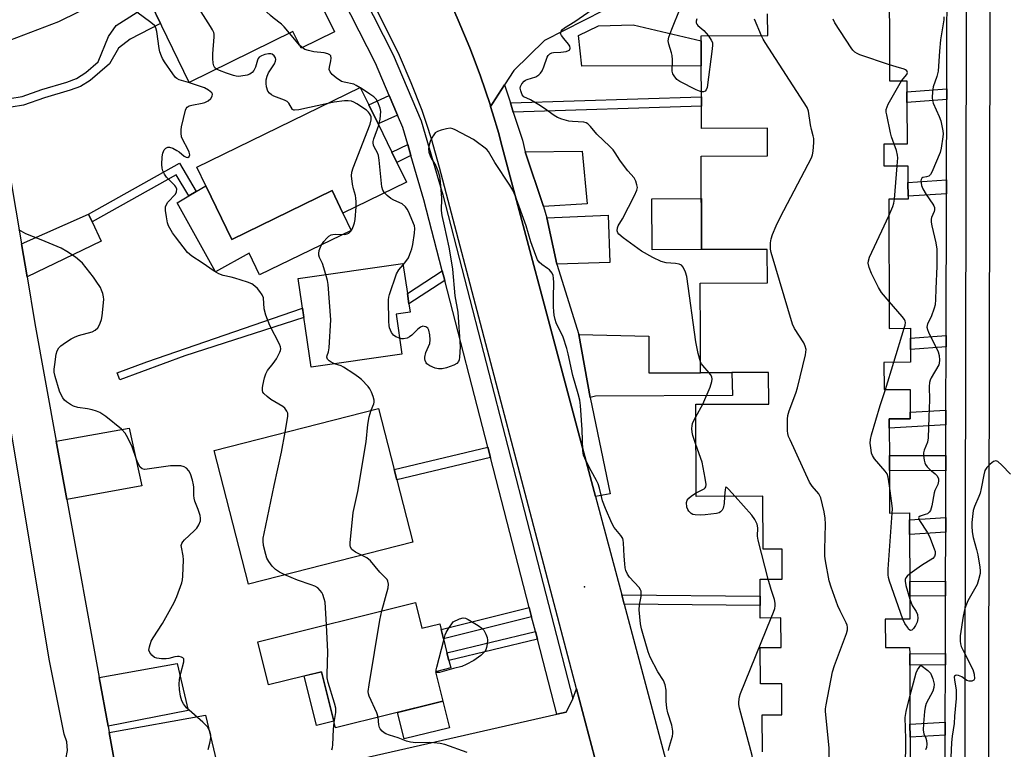
# Model space of a CAD drawing. Units: inches. Extents: x 1285759 to 1291759, y 469453 to 473453.
# Drawn here: x 1289186 to 1289490, y 470838 to 471064 of the extents above; entities that cross this region are included whole.
import ezdxf

# ---------------------------------------------------------------- set-up
doc = ezdxf.new("R2010")
doc.units = ezdxf.units.IN
doc.header["$MEASUREMENT"] = 0
for name, color, linetype in [('BLDG-Footprint', 5, 'Continuous'), ('CULTRL-Pad', 6, 'Continuous'), ('ELEV-Spot Elevation', 7, 'Continuous'), ('TRANS-Driveway', 251, 'Continuous'), ('TRANS-Non Street Sidewalk', 7, 'Continuous'), ('TRANS-Road', 130, 'Continuous'), ('TRANS-Street Sidewalk', 7, 'Continuous'), ('Undefined', 1, 'Continuous')]:
    doc.layers.add(name, color=color, linetype=linetype)

msp = doc.modelspace()

# ---------------------------------------------------------------- linework, layer by layer
at = {"layer": 'BLDG-Footprint'}
for points, elevation in [([(1289272.15, 471082.51), (1289283.22, 471059.93), (1289272.94, 471054.89), (1289270.43, 471060.02), (1289238.42, 471044.33), (1289226.49, 471068.69), (1289268.77, 471089.41), (1289270.25, 471086.39)], 343.16), ([(1289305.48, 471013.44), (1289285.86, 471003.88), (1289282.5, 471010.89), (1289251.56, 470995.8), (1289243.47, 471012.4), (1289240.7, 471018.08), (1289291.22, 471042.7), (1289293.81, 471037.38), (1289296.69, 471031.47), (1289300.94, 471022.75), (1289302.47, 471019.61)], 341.54), ([(1289304.04, 470960.38), (1289276.02, 470956.3), (1289272.03, 470983.69), (1289304.38, 470988.4), (1289305.74, 470979.07), (1289306.21, 470975.84), (1289306.58, 470973.29), (1289302.25, 470972.66)], 342.71), ([(1289307.4, 470902.25), (1289256.72, 470889.28), (1289246.14, 470930.6), (1289296.82, 470943.57), (1289301.67, 470924.66), (1289302.48, 470921.5)], 340.66), ([(1289308.27, 470883.53), (1289310.22, 470875.67), (1289315.74, 470877.03), (1289316.19, 470875.2), (1289316.9, 470872.35), (1289317.97, 470868), (1289318.56, 470865.62), (1289319.13, 470863.34), (1289314.44, 470862.17), (1289316.69, 470853.08), (1289283.51, 470844.85), (1289279.21, 470862.19), (1289262.83, 470858.12), (1289259.53, 470871.44)], 340.62)]:
    msp.add_lwpolyline(points, close=True, dxfattribs=dict(at, elevation=elevation))
at = {"layer": 'BLDG-Footprint', "elevation": 348.25}
for points in [[(1289454.53, 471083.59), (1289454.68, 471044.82), (1289459.97, 471044.84), (1289459.98, 471041.38), (1289460, 471038.16), (1289460.05, 471025.28), (1289452.85, 471025.25), (1289452.88, 471018.49), (1289460.32, 471018.51), (1289460.34, 471013.39), (1289460.36, 471009.16), (1289460.36, 471008.23), (1289454.42, 471008.21), (1289454.58, 470968.31), (1289461.08, 470968.34), (1289461.09, 470965.32), (1289461.11, 470961.78), (1289461.12, 470957.83), (1289452.92, 470957.79), (1289452.96, 470949.39), (1289460.98, 470949.42), (1289461.01, 470942.42), (1289461.02, 470940.36), (1289454.57, 470940.34), (1289454.58, 470937.49), (1289454.61, 470929.03), (1289454.63, 470924.36), (1289454.68, 470911.23), (1289460.81, 470911.26), (1289460.82, 470909.08), (1289460.84, 470904.58), (1289460.89, 470890.06), (1289460.91, 470885.57), (1289460.94, 470878.42), (1289453.33, 470878.39), (1289453.36, 470869.68), (1289460.86, 470869.7), (1289460.87, 470867.75), (1289460.88, 470864.24), (1289460.95, 470845.99), (1289460.97, 470841.94), (1289461.03, 470825.08)], [(1289415.38, 470837.45), (1289415.34, 470848.84), (1289421.37, 470848.86), (1289421.34, 470858.45), (1289414.78, 470858.42), (1289414.74, 470869.65), (1289421.15, 470869.67), (1289421.11, 470878.8), (1289414.74, 470878.78), (1289414.72, 470882.7), (1289414.71, 470885.53), (1289414.69, 470890.78), (1289421.48, 470890.8), (1289421.45, 470900.03), (1289415.62, 470900.01), (1289415.55, 470916.41), (1289394.92, 470916.33), (1289394.81, 470944.83), (1289417.34, 470944.92), (1289417.31, 470954.66), (1289405.99, 470954.62), (1289396.3, 470954.58), (1289396.26, 470965.54), (1289396.2, 470982.3), (1289416.94, 470982.38), (1289416.9, 470992.71), (1289396.62, 470992.63), (1289396.51, 471021.56), (1289416.98, 471021.63), (1289416.95, 471030.15), (1289396.58, 471030.08), (1289396.56, 471037.03), (1289396.55, 471039.89), (1289396.51, 471049.47), (1289396.48, 471057.17), (1289396.48, 471058.69), (1289417.04, 471058.77), (1289417.01, 471065.5)]]:
    msp.add_lwpolyline(points, dxfattribs=at)
at = {"layer": 'CULTRL-Pad'}
for points in [[(1289396.51, 471049.47), (1289359.65, 471049.35), (1289358.59, 471058.8), (1289364.73, 471061.79), (1289375.43, 471062.07), (1289396.48, 471057.17)], [(1289243.47, 471012.4), (1289251.56, 470995.8), (1289282.5, 471010.89), (1289285.87, 471003.88), (1289288.39, 470998.51), (1289260.11, 470984.83), (1289256.88, 470991.51), (1289246.55, 470985.76), (1289234.65, 471007.14), (1289238.22, 471009.27), (1289240.51, 471010.63)], [(1289396.62, 470992.63), (1289381.3, 470992.57), (1289381.24, 471008.36), (1289396.56, 471008.43)], [(1289283.01, 470846.85), (1289277.69, 470845.53), (1289273.89, 470860.86), (1289279.21, 470862.18)], [(1289318.73, 470844.85), (1289304.73, 470841.39), (1289302.7, 470849.61), (1289316.69, 470853.08)]]:
    msp.add_lwpolyline(points, close=True, dxfattribs=at)
at = {"layer": 'ELEV-Spot Elevation'}
msp.add_point((1289360.4, 470888.37, 342.7), dxfattribs=at)
at = {"layer": 'TRANS-Driveway'}
for points in [[(1289176.31, 471054.83), (1289172.75, 471075.82), (1289190.17, 471083.45), (1289212.21, 471096.57), (1289220.54, 471078.95), (1289221.88, 471074.88), (1289197.98, 471063.01)], [(1289347.81, 471005.98), (1289342.12, 471022.86), (1289359.71, 471023.09), (1289361.29, 471006.76)], [(1289208.41, 471001.23), (1289211.19, 470995.28), (1289188.31, 470984.18), (1289186.58, 470994.39), (1289207.27, 471003.65)], [(1289351.91, 470988.16), (1289348.83, 471002.45), (1289367.71, 471003.27), (1289368.23, 470988.62)], [(1289362.16, 470946.92), (1289358.72, 470966.37), (1289380.28, 470965.89), (1289380.32, 470954.52), (1289396.3, 470954.58), (1289405.99, 470954.62), (1289406.19, 470947.58), (1289363.8, 470947.36)], [(1289200.62, 470915.46), (1289197.35, 470933.45), (1289219.81, 470937.46), (1289223.74, 470919.66)], [(1289213.35, 470845.37), (1289210.62, 470860.4), (1289234.65, 470864.76), (1289238.08, 470850.24)], [(1289216.29, 470829.18), (1289213.71, 470843.42), (1289243.37, 470848.8), (1289246.8, 470834.43)]]:
    msp.add_lwpolyline(points, close=True, dxfattribs=at)
at = {"layer": 'TRANS-Non Street Sidewalk'}
for points in [[(1289179.51, 471036.02), (1289179.05, 471038.69), (1289186.79, 471039.99), (1289192.87, 471042.13), (1289200.6, 471044.41), (1289203.57, 471045.5), (1289206.45, 471047.4), (1289210.28, 471050.65), (1289213.48, 471058.49), (1289215.87, 471061.91), (1289226.49, 471068.69), (1289229.52, 471062.51), (1289220.19, 471057.66), (1289216.58, 471054.89), (1289213.8, 471050.09), (1289207.76, 471044.96), (1289204.86, 471043.07), (1289201.64, 471041.89), (1289193.72, 471039.56), (1289187.24, 471037.32)], [(1289472.29, 471039.09), (1289460, 471038.16), (1289459.98, 471041.38), (1289472.3, 471042.32)], [(1289302.7, 471034.24), (1289296.69, 471031.47), (1289293.81, 471037.38), (1289300.13, 471040.3)], [(1289338.47, 471035.14), (1289337.55, 471037.97), (1289396.55, 471039.89), (1289396.56, 471037.03)], [(1289306.86, 471021.76), (1289302.47, 471019.61), (1289300.94, 471022.75), (1289305.87, 471025.16)], [(1289208.41, 471001.23), (1289207.27, 471003.65), (1289235.36, 471019.36), (1289240.51, 471010.63), (1289238.22, 471009.27), (1289234.38, 471015.75)], [(1289472.23, 471009.93), (1289460.36, 471009.16), (1289460.34, 471013.39), (1289472.24, 471014.16)], [(1289317.32, 470983.05), (1289306.21, 470975.84), (1289305.74, 470979.07), (1289316.53, 470986.09)], [(1289237.01, 470959.86), (1289216.94, 470952.41), (1289216.13, 470954.58), (1289225.28, 470957.98), (1289273.36, 470974.55), (1289273.79, 470971.62)], [(1289472.12, 470962.6), (1289461.11, 470961.78), (1289461.09, 470965.32), (1289472.13, 470966.14)], [(1289472.07, 470938.44), (1289454.58, 470937.49), (1289454.57, 470940.34), (1289461.02, 470940.36), (1289461.01, 470942.42), (1289472.08, 470943.03)], [(1289331.4, 470928.43), (1289302.48, 470921.5), (1289301.67, 470924.66), (1289330.59, 470931.59)], [(1289472.05, 470928.98), (1289472.04, 470924.31), (1289454.63, 470924.36), (1289454.61, 470929.03)], [(1289472, 470905.3), (1289460.84, 470904.57), (1289460.82, 470909.08), (1289472.01, 470909.81)], [(1289471.96, 470885.63), (1289460.91, 470885.57), (1289460.89, 470890.06), (1289471.97, 470890.12)], [(1289372.72, 470883.09), (1289371.97, 470885.91), (1289414.71, 470885.53), (1289414.72, 470882.7)], [(1289344.11, 470879.16), (1289316.9, 470872.35), (1289316.19, 470875.2), (1289343.38, 470882)], [(1289345.89, 470872.24), (1289318.56, 470865.62), (1289317.97, 470868), (1289345.28, 470874.61)], [(1289471.91, 470864.29), (1289460.88, 470864.24), (1289460.87, 470867.75), (1289471.92, 470867.81)], [(1289471.86, 470842.53), (1289460.97, 470841.94), (1289460.95, 470845.99), (1289471.87, 470846.58)]]:
    msp.add_lwpolyline(points, close=True, dxfattribs=at)
at = {"layer": 'TRANS-Road'}
msp.add_lwpolyline([(1289515.88, 471351.98), (1289515.84, 471328.05), (1289515.41, 471095.6), (1289515.38, 471082.04), (1289515.26, 471013.85), (1289515.23, 471001.01), (1289515.15, 470957.79), (1289515.13, 470944.33), (1289514.98, 470862.06), (1289514.94, 470845.03), (1289514.67, 470696.34), (1289484.98, 470696.09), (1289485.19, 470801.28), (1289485.2, 470805.08), (1289485.82, 471114.81), (1289485.83, 471118.22), (1289485.92, 471161.59), (1289485.93, 471166.79), (1289486.02, 471213.8), (1289486.07, 471237.49), (1289486.17, 471286.11), (1289486.2, 471299.46), (1289486.33, 471365.18), (1289515.91, 471368.49)], close=True, dxfattribs=at)
for points in [[(1289364.42, 470832.33), (1289357.96, 470856.94), (1289315.68, 471018.06), (1289313.19, 471026.92), (1289311.78, 471031.3), (1289310.28, 471035.65), (1289306.97, 471044.24), (1289303.27, 471052.67), (1289301.27, 471056.82), (1289257.21, 471144.68)], [(1289319.38, 471068.34), (1289321.48, 471063.61), (1289325.03, 471055), (1289326.72, 471050.66), (1289328.29, 471046.28), (1289331.28, 471037.46), (1289331.47, 471036.87), (1289332.05, 471034.93), (1289333.95, 471028.53), (1289334.64, 471025.94), (1289363.85, 470916.35), (1289371.97, 470885.91), (1289372.72, 470883.09), (1289392.91, 470807.33)], [(1289366.3, 471066.5), (1289348.13, 471057.27), (1289338.62, 471048.05), (1289335.74, 471043.54), (1289332.07, 471037.8), (1289331.47, 471036.87), (1289331.28, 471037.46), (1289328.29, 471046.28), (1289326.72, 471050.66), (1289325.03, 471055), (1289321.48, 471063.61), (1289319.38, 471068.34)], [(1289179.51, 471036.02), (1289186.58, 470994.39), (1289188.31, 470984.18), (1289190.76, 470969.77), (1289197.35, 470933.45), (1289200.62, 470915.46), (1289210.62, 470860.4), (1289213.35, 470845.37), (1289213.71, 470843.42), (1289216.29, 470829.18)], [(1289122.81, 470811.23), (1289194.19, 470828.83), (1289195.83, 470829.62), (1289197.95, 470831.32), (1289199.56, 470833.51), (1289200.28, 470835.18), (1289200.8, 470837.84), (1289200.61, 470840.55), (1289199.82, 470842.89), (1289195.13, 470866.02), (1289183.31, 470937.25)], [(1289238.26, 470823.21), (1289351.88, 470849.03), (1289354.81, 470849.69), (1289356.86, 470853.85), (1289357.96, 470856.94), (1289364.42, 470832.33)]]:
    msp.add_lwpolyline(points, dxfattribs=at)
at = {"layer": 'TRANS-Street Sidewalk'}
for points in [[(1289255.29, 471143.76), (1289301.32, 471052.84), (1289309.99, 471032.41), (1289316.68, 471009.57), (1289356.86, 470853.85), (1289354.81, 470849.69), (1289351.88, 470849.03), (1289345.89, 470872.24), (1289345.28, 470874.61), (1289344.11, 470879.16), (1289343.38, 470882), (1289331.4, 470928.43), (1289330.59, 470931.59), (1289317.32, 470983.05), (1289316.53, 470986.09), (1289310.88, 471008.03), (1289306.86, 471021.76), (1289305.87, 471025.16), (1289304.34, 471030.37), (1289302.7, 471034.24), (1289300.13, 471040.3), (1289295.92, 471050.22), (1289278.14, 471085.34)], [(1289478.46, 471114.88), (1289477.78, 470805)], [(1289471.82, 470825.48), (1289471.86, 470842.53), (1289471.87, 470846.58), (1289471.91, 470864.29), (1289471.92, 470867.81), (1289471.96, 470885.63), (1289471.97, 470890.12), (1289472, 470905.3), (1289472.01, 470909.81), (1289472.04, 470924.31), (1289472.05, 470928.98), (1289472.07, 470938.44), (1289472.08, 470943.03), (1289472.12, 470962.6), (1289472.13, 470966.14), (1289472.23, 471009.93), (1289472.24, 471014.16), (1289472.29, 471039.09), (1289472.3, 471042.32), (1289472.4, 471087.16)]]:
    msp.add_lwpolyline(points, dxfattribs=at)
msp.add_lwpolyline([(1289337.55, 471037.97), (1289338.47, 471035.14), (1289341.3, 471026.48), (1289342.12, 471022.86), (1289347.81, 471005.98), (1289348.83, 471002.45), (1289351.91, 470988.16), (1289358.72, 470966.37), (1289362.16, 470946.92), (1289368.42, 470917.13), (1289363.85, 470916.35), (1289334.64, 471025.94), (1289333.95, 471028.53), (1289332.05, 471034.93), (1289331.47, 471036.87), (1289332.07, 471037.8), (1289335.74, 471043.54)], close=True, dxfattribs=at)
at = {"layer": 'Undefined'}
for p, q in [((1289273.28, 471055.06, 344), (1289272.49, 471055.81, 344)), ((1289291.26, 471042.61, 344), (1289291.17, 471042.67, 344)), ((1289456.22, 471008.22, 350), (1289457.02, 471018.5, 350)), ((1289452.99, 471000, 350), (1289454.44, 471003.12, 350)), ((1289455.95, 470957.81, 350), (1289459.18, 470968.33, 350)), ((1289453.39, 470949.39, 350), (1289455.95, 470957.81, 350)), ((1289394.83, 470940.94, 346), (1289397.02, 470944.84, 346))]:
    msp.add_line(p, q, dxfattribs=at)
for points, elevation in [([(1289269.36, 471059.49), (1289267.72, 471061.47), (1289266.92, 471062.31), (1289264.34, 471064.23), (1289263.45, 471065), (1289253.13, 471074.73), (1289251.75, 471076.25), (1289248.96, 471079.7)], 344), ([(1289246.85, 471048.46), (1289246.34, 471048.85), (1289245.99, 471049.46), (1289245.8, 471050.27), (1289245.64, 471051.72), (1289245.63, 471053.19), (1289246.12, 471058.4), (1289246.1, 471059.24), (1289245.97, 471059.78), (1289245.6, 471060.57), (1289244.99, 471061.58), (1289238.25, 471072.2), (1289237.11, 471073.89)], 342), ([(1289232.03, 471000), (1289231.7, 471000.94), (1289231.33, 471002.75), (1289231.05, 471004.78), (1289231.05, 471005.9), (1289231.32, 471006.62), (1289231.77, 471007.26), (1289234.15, 471009.78), (1289234.47, 471010.51), (1289234.51, 471011.29), (1289234.29, 471012.01), (1289233.99, 471012.46), (1289231.35, 471015.08), (1289230.73, 471016.01), (1289230.25, 471017), (1289230.02, 471017.8), (1289229.95, 471018.95), (1289230.03, 471021.33), (1289230.22, 471022.48), (1289230.67, 471023.44), (1289231.17, 471024), (1289231.83, 471024.28), (1289232.31, 471024.29), (1289233.32, 471023.96), (1289234.57, 471023.31), (1289235.28, 471022.83), (1289236.82, 471021.56), (1289237.46, 471021.17), (1289238, 471021.11), (1289238.37, 471021.39), (1289238.53, 471021.95), (1289238.4, 471022.72), (1289238.06, 471023.49), (1289236.28, 471026.75), (1289236.04, 471027.54), (1289235.88, 471028.61), (1289235.86, 471029.69), (1289235.98, 471030.56), (1289237.23, 471035.7), (1289237.43, 471036.21), (1289237.71, 471036.65), (1289238.36, 471037.08), (1289239.17, 471037.31), (1289242.43, 471037.86), (1289243.23, 471038.14), (1289244.21, 471038.67), (1289245.03, 471039.37), (1289245.43, 471040.03), (1289245.54, 471040.69), (1289245.34, 471041.09), (1289244.34, 471041.97), (1289243.09, 471042.69), (1289238.17, 471044.34), (1289235.32, 471045.15), (1289234.61, 471045.5), (1289234.19, 471045.87), (1289233.3, 471047.02), (1289230.8, 471050.7), (1289230.17, 471051.7), (1289229.81, 471052.45), (1289229.36, 471053.73), (1289229.09, 471054.81), (1289228.41, 471060.09), (1289228.05, 471061.16), (1289227.64, 471061.87), (1289226.58, 471062.86), (1289222.22, 471066)], 340), ([(1289370.89, 471000), (1289372.15, 471002.19), (1289375.93, 471009.38), (1289376.66, 471010.99), (1289376.79, 471011.81), (1289376.65, 471012.65), (1289376.29, 471013.76), (1289375.74, 471014.8), (1289373.82, 471017.03), (1289372.17, 471019.13), (1289371.31, 471020.33), (1289369.96, 471022.51), (1289369.27, 471023.44), (1289368.27, 471024.51), (1289364.27, 471028.34), (1289362.28, 471030.74), (1289361.51, 471031.53), (1289360.95, 471031.86), (1289360.23, 471032.06), (1289356.75, 471032.2), (1289355.6, 471032.34), (1289353.4, 471032.99), (1289352.07, 471033.51), (1289351.08, 471034.08), (1289348.05, 471036.3), (1289346.31, 471037.43), (1289343.74, 471038.96), (1289341.75, 471039.88), (1289341.23, 471040.48), (1289340.74, 471041.76), (1289340.63, 471042.57), (1289340.71, 471043.1), (1289341.07, 471043.85), (1289341.8, 471044.73), (1289342.25, 471045.04), (1289342.74, 471045.26), (1289345.42, 471046.06), (1289346.32, 471046.62), (1289346.88, 471047.16), (1289347.34, 471047.85), (1289347.94, 471049.12), (1289348.97, 471052.14), (1289349.24, 471052.63), (1289349.72, 471053.14), (1289350.33, 471053.48), (1289350.84, 471053.59), (1289353.1, 471053.67), (1289354.8, 471053.91), (1289355.53, 471054.14), (1289355.88, 471054.39), (1289356.05, 471054.86), (1289355.9, 471055.52), (1289355.49, 471056.18), (1289354.02, 471057.87), (1289353.35, 471058.77), (1289353.08, 471059.45), (1289353.22, 471060.11), (1289353.68, 471060.67), (1289354.3, 471061.16), (1289357.5, 471063.16), (1289362.86, 471066.9)], 346), ([(1289396.54, 471041.43), (1289395.95, 471041.59), (1289394.89, 471042.06), (1289389.89, 471044.56), (1289388.98, 471045.23), (1289388.13, 471046.31), (1289387.75, 471047.02), (1289387.57, 471047.83), (1289387.6, 471051.33), (1289387.47, 471052.64), (1289387.29, 471053.45), (1289386.45, 471056.14), (1289386.32, 471057.2), (1289386.51, 471058.3), (1289387.37, 471060.81), (1289390.02, 471067.15)], 348), ([(1289395.11, 471064), (1289394.97, 471063.23), (1289394.98, 471062.75), (1289395.13, 471062.32), (1289395.44, 471061.95), (1289397.29, 471060.37), (1289398.7, 471058.7)], 348), ([(1289415.1, 471058.76), (1289412.96, 471063.89)], 348), ([(1289454.66, 471049.77), (1289445.5, 471052.89), (1289444.69, 471053.22), (1289443.96, 471053.64), (1289443.36, 471054.25), (1289442.84, 471054.97), (1289437.76, 471062.76), (1289437.26, 471063.82)], 350), ([(1289471.38, 471064.55), (1289471.37, 471063.7), (1289470.37, 471057.51), (1289470.04, 471053.94), (1289469.65, 471047.8), (1289469.28, 471046.15), (1289468.15, 471042.98), (1289467.93, 471041.56), (1289467.8, 471039.55), (1289467.87, 471038.71), (1289468.11, 471037.87), (1289469.96, 471033.79), (1289470.45, 471032.41), (1289471.13, 471029.33), (1289471.2, 471028.39), (1289471.14, 471027.52), (1289470.63, 471024.04), (1289470.3, 471022.62), (1289467.75, 471016.54), (1289467.31, 471015.81), (1289466.75, 471015.32), (1289466.08, 471015.09), (1289464.94, 471014.9), (1289464.62, 471014.72), (1289464.43, 471014.36), (1289464.36, 471013.88), (1289464.5, 471012.49), (1289464.91, 471011.42), (1289465.96, 471009.65), (1289468.06, 471006.71), (1289468.33, 471006.21), (1289468.5, 471005.69), (1289468.55, 471004.92), (1289468.47, 471004.41), (1289467.63, 471002.61), (1289467.5, 471002.1), (1289467.49, 471001.08), (1289467.71, 471000)], 350), ([(1289272.49, 471055.81), (1289271.47, 471056.93), (1289269.36, 471059.49)], 344), ([(1289398.7, 471058.7), (1289399.61, 471057.42), (1289399.94, 471056.68), (1289400.02, 471055.84), (1289399.92, 471054.67), (1289398.32, 471042.75), (1289398.06, 471041.99), (1289397.76, 471041.66), (1289397.18, 471041.43), (1289396.54, 471041.43)], 348), ([(1289419.64, 471000), (1289420.95, 471002.78), (1289430.55, 471021.06), (1289430.84, 471021.93), (1289431.03, 471023.1), (1289431.23, 471025.78), (1289431.23, 471026.96), (1289431.09, 471027.82), (1289430.53, 471029.78), (1289430.23, 471031.17), (1289429.64, 471035.47), (1289429.25, 471036.55), (1289416.27, 471056.62), (1289415.65, 471057.64), (1289415.1, 471058.76)], 348), ([(1289291.17, 471042.67), (1289289.95, 471043.39), (1289289.17, 471043.73), (1289286.19, 471044.35), (1289285.41, 471044.62), (1289283.73, 471045.7), (1289282.5, 471046.77), (1289281.89, 471047.59), (1289281.63, 471048.28), (1289281.66, 471049.03), (1289282.1, 471050.95), (1289282.21, 471051.78), (1289282.09, 471052.49), (1289281.8, 471052.81), (1289281.15, 471053.16), (1289280.1, 471053.45), (1289276.91, 471053.8), (1289275.2, 471054.14), (1289274.11, 471054.51), (1289273.28, 471055.06)], 344), ([(1289281.22, 471037.83), (1289272.22, 471035.87), (1289270.89, 471035.73), (1289270.66, 471035.77), (1289270.31, 471035.97), (1289269.19, 471037.89), (1289268.59, 471038.42), (1289267.83, 471038.81), (1289264.55, 471040.12), (1289263.81, 471040.51), (1289263.15, 471040.99), (1289262.7, 471041.62), (1289262.28, 471042.92), (1289262.11, 471044.02), (1289262.19, 471045.14), (1289262.46, 471046.25), (1289262.85, 471047.33), (1289264.68, 471050.11), (1289265.02, 471050.89), (1289265.11, 471051.41), (1289265.01, 471051.92), (1289264.61, 471052.52), (1289264.05, 471053), (1289263.62, 471053.19), (1289262.85, 471053.2), (1289261.75, 471052.94), (1289260.68, 471052.53), (1289260, 471052.1), (1289259.68, 471051.72), (1289259.44, 471051.24), (1289258.81, 471049.02), (1289258.35, 471048.03), (1289257.87, 471047.43), (1289257.49, 471047.13), (1289257.07, 471046.88), (1289256.27, 471046.59), (1289254.34, 471046.23), (1289253.59, 471046.19), (1289252.87, 471046.26), (1289252.06, 471046.47), (1289249.94, 471047.21), (1289247.74, 471048.04), (1289246.85, 471048.46)], 342), ([(1289458.39, 471044.83), (1289460.02, 471046.81), (1289460.16, 471047.39), (1289459.94, 471047.94), (1289459.58, 471048.24), (1289459.17, 471048.44), (1289456.73, 471049.09), (1289454.66, 471049.77)], 350), ([(1289456.07, 471025.26), (1289455.27, 471027.55), (1289454.97, 471028.71), (1289453.77, 471034.26), (1289453.63, 471035.13), (1289453.63, 471035.98), (1289453.88, 471036.79), (1289454.27, 471037.58), (1289458.39, 471044.83)], 350), ([(1289296.89, 471031.06), (1289297.3, 471032.97), (1289297.54, 471035.29), (1289297.36, 471036.39), (1289296.66, 471038.23), (1289296.09, 471039.17), (1289295.35, 471039.91), (1289294.19, 471040.73), (1289291.26, 471042.61)], 344), ([(1289289.92, 471005.86), (1289289.95, 471007.38), (1289289.87, 471008.53), (1289289.72, 471009.33), (1289289.11, 471011.41), (1289288.85, 471012.83), (1289288.5, 471015.42), (1289288.55, 471016.54), (1289288.98, 471017.93), (1289294.23, 471031.43), (1289294.58, 471032.72), (1289294.55, 471033.69), (1289294.37, 471034.22), (1289294.1, 471034.72), (1289293.74, 471035.17), (1289293.1, 471035.75), (1289290.13, 471037.71), (1289289.19, 471038.22), (1289288.51, 471038.49), (1289287.49, 471038.64), (1289286.36, 471038.59), (1289283.15, 471038.19), (1289281.22, 471037.83)], 342), ([(1289298.74, 471010.15), (1289298.22, 471010.97), (1289297.89, 471012.06), (1289297.06, 471020.29), (1289296.84, 471021.73), (1289296.57, 471022.53), (1289295.49, 471024.43), (1289295.32, 471024.9), (1289295.2, 471025.61), (1289295.21, 471026.09), (1289295.39, 471026.93), (1289296.89, 471031.06)], 344), ([(1289342.39, 471000), (1289339.04, 471009.34), (1289338.32, 471011.04), (1289337.39, 471012.58), (1289332.81, 471019.59), (1289330.81, 471022.95), (1289330.24, 471023.58), (1289329.33, 471024.35), (1289327.43, 471025.8), (1289326.19, 471026.63), (1289320.5, 471029.7), (1289319.75, 471030.02), (1289318.97, 471030.16), (1289317.85, 471029.99), (1289316.15, 471029.51), (1289315.05, 471029.12), (1289314.33, 471028.7), (1289313.67, 471027.86), (1289312.92, 471026.35), (1289312.46, 471025), (1289312.28, 471023.9), (1289312.41, 471022.75), (1289312.74, 471021.62), (1289313.11, 471020.88), (1289314.55, 471018.53), (1289315.18, 471016.95), (1289315.65, 471015.31), (1289315.88, 471013.55), (1289316.26, 471008.5), (1289316.17, 471004.7), (1289316.4, 471003.23), (1289317.1, 471000)], 344), ([(1289457.02, 471018.5), (1289457.19, 471021), (1289457.14, 471021.88), (1289456.77, 471023.31), (1289456.07, 471025.26)], 350), ([(1289307.91, 471000), (1289306.1, 471004.38), (1289305.71, 471005.17), (1289305.21, 471005.86), (1289304.1, 471006.75), (1289301.55, 471007.94), (1289300.6, 471008.49), (1289299.52, 471009.33), (1289298.74, 471010.15)], 344), ([(1289454.44, 471003.12), (1289455.66, 471005.93), (1289456, 471007.01), (1289456.22, 471008.22)], 350), ([(1289289.11, 471000), (1289289.39, 471000.89), (1289289.58, 471001.99), (1289289.92, 471005.86)], 342), ([(1289267.98, 470936.19), (1289268.83, 470941.08), (1289268.81, 470942.1), (1289268.57, 470942.75), (1289267.93, 470943.59), (1289267.3, 470944.12), (1289263.58, 470946.36), (1289262.41, 470947.2), (1289261.42, 470948.17), (1289261.16, 470948.62), (1289261.05, 470949.1), (1289261.04, 470949.88), (1289261.13, 470950.68), (1289261.65, 470952.99), (1289262.04, 470954.29), (1289262.57, 470955.24), (1289264.32, 470957.46), (1289265.29, 470958.9), (1289266.41, 470960.96), (1289266.6, 470961.48), (1289266.66, 470962.02), (1289266.59, 470962.57), (1289266.31, 470963.39), (1289263.29, 470969.22), (1289262.06, 470972.41), (1289261.55, 470974.32), (1289261.28, 470977.69), (1289260.87, 470978.71), (1289260.24, 470979.68), (1289259.52, 470980.58), (1289258.67, 470981.36), (1289257.74, 470982.02), (1289256.4, 470982.58), (1289252.48, 470983.85), (1289251.35, 470984.16), (1289248.83, 470984.67), (1289247.54, 470985.16), (1289246.04, 470985.96), (1289242.37, 470988.52), (1289239.19, 470990.57), (1289237.88, 470991.79), (1289234.12, 470996.58), (1289233.26, 470997.79), (1289232.03, 471000)], 340), ([(1289280.62, 470984.94), (1289279.58, 470988.4), (1289278.65, 470990.25), (1289278.44, 470990.94), (1289278.42, 470991.46), (1289278.56, 470992.32), (1289278.91, 470993.45), (1289279.29, 470994.25), (1289279.96, 470995.16), (1289280.93, 470996.19), (1289281.55, 470996.75), (1289282.22, 470997.17), (1289282.73, 470997.31), (1289283.55, 470997.38), (1289286.48, 470997.31), (1289287.2, 470997.48), (1289287.65, 470997.69), (1289288.31, 470998.33), (1289288.69, 470998.98), (1289289.11, 471000)], 342), ([(1289317.1, 471000), (1289318.54, 470993.41), (1289319.22, 470989.82), (1289319.66, 470986.55), (1289320.45, 470978.31), (1289321.32, 470973.32), (1289322.03, 470962.62), (1289321.85, 470959.37), (1289321.72, 470958.53), (1289321.55, 470958.03), (1289321.06, 470957.46), (1289320.07, 470956.93), (1289317.86, 470956.07), (1289316.47, 470955.79), (1289315.38, 470955.81), (1289314.3, 470956.04), (1289312.71, 470956.7), (1289311.81, 470957.31), (1289311.51, 470957.69), (1289311.21, 470958.34), (1289311.14, 470958.84), (1289311.17, 470959.4), (1289311.5, 470960.82), (1289312.65, 470963.62), (1289312.76, 470964.75), (1289312.65, 470966.26), (1289312.4, 470967.71), (1289312.06, 470968.41), (1289311.47, 470968.8), (1289310.98, 470968.93), (1289310.49, 470968.95), (1289309.79, 470968.71), (1289308.94, 470968.04), (1289307.17, 470966.2), (1289306.44, 470965.7), (1289305.64, 470965.31), (1289304.54, 470965.02), (1289304, 470965.06), (1289303.33, 470965.23)], 344), ([(1289304.44, 470987.96), (1289305.29, 470988.99), (1289306.06, 470990.14), (1289306.54, 470991.19), (1289307.12, 470992.84), (1289307.42, 470994.25), (1289307.93, 470997.74), (1289308.01, 470999.19), (1289307.91, 471000)], 344), ([(1289386.4, 470837.79), (1289386.67, 470839.17), (1289387.59, 470842.26), (1289387.73, 470843.05), (1289387.77, 470843.82), (1289387.44, 470845.63), (1289386.2, 470849.49), (1289385.85, 470850.88), (1289385.64, 470853.08), (1289385.62, 470856.5), (1289385.35, 470858.18), (1289384.89, 470859.51), (1289383.05, 470862.1), (1289380.7, 470866.71), (1289380.12, 470868.36), (1289378.42, 470873.99), (1289378.06, 470875.39), (1289377.75, 470877.03), (1289377.38, 470881.29), (1289377.43, 470882.86), (1289377.95, 470885.39), (1289377.9, 470887.03), (1289377.75, 470887.53), (1289377.32, 470888.22), (1289374.32, 470891.36), (1289373.72, 470892.37), (1289373.25, 470893.46), (1289373.04, 470894.31), (1289372.89, 470895.49), (1289372.71, 470897.87), (1289372.53, 470902.01), (1289372.42, 470902.87), (1289372.26, 470903.4), (1289371.68, 470904.32), (1289369.64, 470906.72), (1289368.9, 470908.05), (1289366.96, 470912.62), (1289366.05, 470914.98), (1289365.67, 470916.34), (1289365.12, 470918.87), (1289364.67, 470920.25), (1289364.19, 470921.28), (1289362.55, 470924.22), (1289360.95, 470927.3), (1289360.16, 470929.15), (1289359.93, 470930.56), (1289359.74, 470936.92), (1289359.22, 470944.5), (1289359, 470946.1), (1289358.51, 470948.05), (1289356.81, 470953.7), (1289355.45, 470960.44), (1289355.04, 470962.07), (1289353.83, 470965.61), (1289351.7, 470970.03), (1289351.38, 470971.06), (1289351.09, 470972.42), (1289350.94, 470973.54), (1289350.87, 470974.97), (1289350.84, 470977.85), (1289350.97, 470982.43), (1289350.91, 470983.83), (1289350.78, 470984.63), (1289350.47, 470985.33), (1289349.64, 470986.35), (1289349.02, 470986.85), (1289347.25, 470988.04), (1289346.45, 470988.81), (1289345.96, 470989.49), (1289345.37, 470990.83), (1289343.85, 470995), (1289342.39, 471000)], 344), ([(1289396.29, 470958), (1289395.59, 470960.55), (1289394.83, 470964.11), (1289392.01, 470984.32), (1289391.61, 470985.72), (1289390.88, 470987.23), (1289390.38, 470987.81), (1289389.64, 470988.12), (1289388.5, 470988.3), (1289385.7, 470988.54), (1289384.1, 470989.01), (1289381.57, 470990.16), (1289378.07, 470992.21), (1289372.34, 470996.28), (1289371.04, 470997.38), (1289370.74, 470997.84), (1289370.57, 470998.44), (1289370.64, 470999.33), (1289370.89, 471000)], 346), ([(1289436.13, 470832.39), (1289436.01, 470838.63), (1289434.84, 470849.86), (1289434.86, 470850.73), (1289435.03, 470851.9), (1289437.03, 470862.11), (1289437.66, 470864.07), (1289441.39, 470874.02), (1289441.69, 470875.14), (1289441.7, 470875.99), (1289441.58, 470876.55), (1289441.27, 470877.34), (1289439.4, 470880.96), (1289438.69, 470882.55), (1289436.57, 470888.31), (1289436.04, 470890.29), (1289434.89, 470896.41), (1289434.68, 470897.87), (1289434.66, 470899.91), (1289434.87, 470907.83), (1289434.81, 470909.69), (1289434.45, 470911.61), (1289433.39, 470915.96), (1289433.06, 470916.77), (1289432.8, 470917.19), (1289430.75, 470919.53), (1289429.95, 470920.75), (1289423.95, 470933.82), (1289423.48, 470934.92), (1289423.22, 470935.76), (1289423.12, 470936.63), (1289423.1, 470938.12), (1289423.15, 470940.22), (1289423.27, 470941.4), (1289423.67, 470942.79), (1289425.72, 470948.29), (1289426.27, 470949.96), (1289428.65, 470960.08), (1289428.81, 470960.94), (1289428.86, 470961.8), (1289428.62, 470962.85), (1289428.18, 470963.88), (1289425.3, 470968.27), (1289424.65, 470969.57), (1289418.11, 470991.79), (1289417.92, 470992.8), (1289417.86, 470993.58), (1289417.92, 470994.77), (1289418.08, 470995.95), (1289418.51, 470997.34), (1289419.64, 471000)], 348), ([(1289454.55, 470976.6), (1289452.14, 470979.43), (1289451.22, 470980.9), (1289449.07, 470985.29), (1289448.39, 470987.11), (1289448.09, 470988.43), (1289448.11, 470989.18), (1289448.46, 470990.29), (1289452.99, 471000)], 350), ([(1289467.71, 471000), (1289468.96, 470994.75), (1289469.22, 470992.73), (1289469.23, 470987.54), (1289468.92, 470980.52), (1289468.88, 470977.19), (1289468.73, 470975.6), (1289468.46, 470974.53), (1289467.46, 470971.9), (1289466.38, 470969.71), (1289466.24, 470969.22), (1289466.21, 470968.72), (1289466.39, 470967.93), (1289466.72, 470967.13), (1289469.69, 470961.01), (1289470, 470959.89), (1289470.1, 470958.43), (1289470, 470957.58), (1289469.82, 470957.06), (1289467.52, 470953.06), (1289467.18, 470952.3), (1289466.97, 470951.54), (1289466.91, 470950.33), (1289467.02, 470946.22), (1289466.75, 470940.88), (1289466.6, 470934.51), (1289466.36, 470933.17), (1289465.31, 470930.65), (1289465.15, 470929.82), (1289465.1, 470928.98), (1289465.29, 470927.54), (1289465.55, 470926.7), (1289465.8, 470926.2), (1289466.29, 470925.53), (1289467.06, 470924.7), (1289468.76, 470923.34), (1289469.3, 470922.78), (1289469.72, 470921.86), (1289469.77, 470921.1), (1289469.52, 470920.05), (1289468.67, 470918.23), (1289468.38, 470917.42), (1289467.74, 470913.5), (1289467.29, 470912.03), (1289466.88, 470911.46), (1289466.34, 470911.03), (1289465.68, 470910.73), (1289464.09, 470910.22), (1289463.72, 470910), (1289463.59, 470909.7), (1289463.92, 470908.87), (1289466.26, 470905.33), (1289467.03, 470903.95), (1289468.47, 470900.17), (1289468.69, 470899.35), (1289468.76, 470898.53), (1289468.53, 470897.76), (1289467.98, 470897.19), (1289464.51, 470895.04), (1289460.88, 470892.39)], 350), ([(1289244.2, 470838.19), (1289244.77, 470840.11), (1289245.07, 470841.79), (1289245.03, 470842.61), (1289244.76, 470843.66), (1289244.46, 470844.42), (1289244.01, 470845.12), (1289242.59, 470846.56), (1289237.51, 470851.07), (1289236.6, 470852.21), (1289236.09, 470853.23), (1289235.73, 470854.65), (1289235.36, 470856.69), (1289235.25, 470858.36), (1289235.42, 470859.73), (1289235.8, 470861.75), (1289236.73, 470865.23), (1289236.77, 470865.72), (1289236.68, 470866.15), (1289236.4, 470866.44), (1289236, 470866.66), (1289235.28, 470866.87), (1289234.77, 470866.92), (1289233.97, 470866.81), (1289232.1, 470866.28), (1289231.27, 470866.14), (1289229.83, 470866.14), (1289228.41, 470866.33), (1289227.65, 470866.62), (1289226.83, 470867.29), (1289226.18, 470868.09), (1289225.94, 470868.8), (1289226.08, 470869.91), (1289226.64, 470871.59), (1289227.22, 470872.62), (1289230.11, 470877.08), (1289233.7, 470883.57), (1289234.55, 470885.47), (1289236.06, 470889.68), (1289236.29, 470890.54), (1289236.43, 470891.7), (1289236.66, 470896.73), (1289236.56, 470897.97), (1289235.96, 470900.67), (1289235.95, 470901.19), (1289236.11, 470901.82), (1289236.39, 470902.28), (1289236.95, 470902.92), (1289239.94, 470905.73), (1289240.74, 470906.58), (1289241.34, 470907.53), (1289241.84, 470908.82), (1289241.92, 470909.62), (1289241.78, 470910.42), (1289241.16, 470912.3), (1289240.16, 470914.94), (1289239.93, 470915.79), (1289239.81, 470916.66), (1289239.82, 470919.18), (1289239.75, 470919.99), (1289239.41, 470921.39), (1289238.8, 470923.32), (1289238.29, 470924.31), (1289237.54, 470925.11), (1289236.87, 470925.54), (1289235.79, 470925.77), (1289232.58, 470925.8), (1289225.42, 470924.79), (1289224.57, 470924.73), (1289223.82, 470924.88), (1289223.28, 470925.41), (1289222.46, 470926.94), (1289222, 470928.04), (1289220.77, 470931.65), (1289219.45, 470934.5), (1289218.6, 470935.92), (1289217.48, 470937.12), (1289212.67, 470941.08), (1289210.77, 470942.28), (1289209.78, 470942.75), (1289208.38, 470943.15), (1289206.94, 470943.44), (1289203.98, 470943.84), (1289202.7, 470944.21), (1289201.7, 470944.75), (1289200.54, 470945.58), (1289199.92, 470946.16), (1289199.4, 470946.82), (1289198.8, 470947.78), (1289198.36, 470948.85), (1289197.04, 470953.38), (1289196.72, 470954.8), (1289196.69, 470955.66), (1289196.84, 470957.11), (1289197.33, 470960.3), (1289197.64, 470961.4), (1289198.17, 470962.28), (1289198.73, 470962.88), (1289200.14, 470963.94), (1289201.89, 470965.07), (1289202.91, 470965.56), (1289204.23, 470966.05), (1289208.37, 470967.28), (1289209.34, 470967.77), (1289210.13, 470968.45), (1289210.57, 470969.16), (1289210.9, 470969.95), (1289211.25, 470971.06), (1289211.47, 470972.21), (1289211.99, 470977.19), (1289211.94, 470978.04), (1289211.7, 470979.1), (1289211.34, 470980.12), (1289210.94, 470980.91), (1289209.7, 470982.92), (1289208.86, 470984.11), (1289205.45, 470988.42), (1289204.61, 470989.2), (1289203.26, 470990.28), (1289200.63, 470992.05), (1289198.89, 470993.07), (1289192.71, 470995.68), (1289187.91, 470997.49), (1289185.78, 470998.71)], 338), ([(1289303.33, 470965.23), (1289302.14, 470965.72), (1289301.46, 470966.17), (1289300.85, 470967.01), (1289300.24, 470968.43), (1289300.08, 470969.24), (1289300.01, 470970.41), (1289299.92, 470977.11), (1289300.03, 470977.97), (1289300.25, 470978.81), (1289302.41, 470985.16), (1289303.1, 470986.4), (1289304.44, 470987.96)], 344), ([(1289283.3, 470957.36), (1289282.2, 470957.82), (1289281.57, 470958.24), (1289281.1, 470958.79), (1289280.86, 470959.4), (1289280.95, 470959.96), (1289281.41, 470961.09), (1289281.61, 470962.24), (1289282.13, 470970.89), (1289281.33, 470981.89), (1289281.12, 470983.05), (1289280.62, 470984.94)], 342), ([(1289459.18, 470968.33), (1289459.44, 470969.27), (1289459.55, 470970.1), (1289459.49, 470970.54), (1289459.27, 470971.03), (1289458.59, 470971.96), (1289454.55, 470976.6)], 350), ([(1289294.58, 470943), (1289295.36, 470944.98), (1289295.47, 470945.46), (1289295.48, 470946.12), (1289295.2, 470947.21), (1289294.65, 470948.55), (1289294.12, 470949.58), (1289293.63, 470950.31), (1289291.62, 470952.5), (1289290.71, 470953.24), (1289289.26, 470954.25), (1289286.05, 470956.33), (1289285.28, 470956.68), (1289283.3, 470957.36)], 342), ([(1289398.94, 470954.59), (1289396.98, 470956.78), (1289396.57, 470957.39), (1289396.29, 470958)], 346), ([(1289397.02, 470944.84), (1289399.21, 470950.17), (1289399.78, 470951.84), (1289399.84, 470952.61), (1289399.72, 470953.32), (1289399.38, 470954.02), (1289398.94, 470954.59)], 346), ([(1289454.65, 470919.63), (1289454.26, 470922.31), (1289453.88, 470923.36), (1289453.28, 470924.21), (1289449.99, 470928.02), (1289449.36, 470929), (1289449.1, 470929.78), (1289448.93, 470930.61), (1289448.66, 470932.85), (1289448.75, 470933.98), (1289449.11, 470935.4), (1289451.78, 470944.48), (1289453.39, 470949.39)], 350), ([(1289291.57, 470898.2), (1289289.69, 470899.14), (1289288.55, 470899.99), (1289288.15, 470900.64), (1289288.07, 470901.17), (1289288.09, 470902.02), (1289288.97, 470911.44), (1289290.48, 470917.9), (1289293.05, 470933.27), (1289293.52, 470938.64), (1289294, 470940.94), (1289294.58, 470943)], 342), ([(1289394.86, 470932.37), (1289393.94, 470935.14), (1289393.7, 470936.27), (1289393.62, 470937.37), (1289393.68, 470938.15), (1289393.85, 470938.91), (1289394.13, 470939.62), (1289394.83, 470940.94)], 346), ([(1289267.9, 470892.14), (1289266.23, 470892.95), (1289265.03, 470893.79), (1289263.97, 470894.8), (1289262.93, 470896.25), (1289262.36, 470897.28), (1289262, 470898.36), (1289261.35, 470901.15), (1289261.17, 470902.55), (1289261.24, 470903.43), (1289261.51, 470904.89), (1289264.63, 470919.76), (1289266.89, 470930.06), (1289267.98, 470936.19)], 340), ([(1289394.92, 470917.48), (1289397.38, 470918.67), (1289397.69, 470918.99), (1289397.87, 470919.33), (1289397.98, 470920.04), (1289397.71, 470922.03), (1289396.74, 470926.9), (1289394.86, 470932.37)], 346), ([(1289492.03, 470923.29), (1289489.33, 470926.02), (1289488.07, 470927.14), (1289487.44, 470927.39), (1289486.8, 470927.17), (1289485.74, 470926.32), (1289484.73, 470925.3), (1289484.12, 470924.38), (1289483.74, 470923.02), (1289482.97, 470918.76), (1289482.65, 470917.36), (1289482.26, 470916.31), (1289480.89, 470913.29), (1289480.49, 470911.98), (1289480.02, 470908.31), (1289480.03, 470907.16), (1289480.17, 470905.42), (1289480.43, 470903.71), (1289481.55, 470899.93), (1289481.91, 470898.3), (1289482.53, 470894.45), (1289482.61, 470893.36), (1289482.58, 470892.56), (1289482.16, 470890.56), (1289481.69, 470889.19), (1289478.84, 470884.12), (1289478.36, 470883.05), (1289477.86, 470881.67), (1289477.38, 470879.39), (1289476.44, 470873.23), (1289476.46, 470871.61), (1289476.57, 470870.79), (1289476.79, 470869.99), (1289477.37, 470868.7), (1289480.39, 470862.82), (1289480.8, 470861.39), (1289480.86, 470860.02), (1289480.71, 470859.61), (1289480.5, 470859.44), (1289480.06, 470859.31), (1289479.27, 470859.3), (1289478.47, 470859.5), (1289476.95, 470860.57), (1289475.92, 470860.99), (1289475.42, 470861.09), (1289475, 470861.06), (1289474.74, 470860.85), (1289474.64, 470860.45), (1289474.67, 470859.66), (1289475.19, 470856.49), (1289475.22, 470853.9), (1289474.72, 470848.46), (1289474.6, 470846.16), (1289474.01, 470842.25), (1289473.8, 470840.3), (1289473.37, 470830.99)], 348), ([(1289403.67, 470916.36), (1289403.53, 470914.2), (1289403.31, 470912.78), (1289402.98, 470912.08), (1289402.47, 470911.55), (1289401.99, 470911.33), (1289401.19, 470911.13), (1289397.74, 470910.66), (1289396.3, 470910.55), (1289394.66, 470910.64), (1289393.88, 470910.81), (1289393.4, 470911.04), (1289392.62, 470911.79), (1289392.35, 470912.27), (1289392.1, 470913.09), (1289391.97, 470914.5), (1289392.17, 470915.21), (1289392.62, 470915.82), (1289393.46, 470916.52), (1289394.92, 470917.48)], 346), ([(1289406.94, 470916.38), (1289404.92, 470918.64), (1289404.4, 470919.1), (1289404.12, 470919.18), (1289403.96, 470918.96), (1289403.86, 470918.55), (1289403.67, 470916.36)], 346), ([(1289455.5, 470911.23), (1289455.52, 470912.49), (1289455.45, 470913.46), (1289454.65, 470919.63)], 350), ([(1289417.18, 470890.79), (1289414.05, 470902.87), (1289413.91, 470904.04), (1289413.99, 470906.69), (1289413.76, 470907.75), (1289413.03, 470909.18), (1289412.08, 470910.59), (1289406.94, 470916.38)], 346), ([(1289458.76, 470878.41), (1289454.68, 470890.17), (1289454.36, 470891.31), (1289454.25, 470892.09), (1289454.26, 470893.83), (1289455.5, 470911.23)], 350), ([(1289297.86, 470880.95), (1289299.82, 470888.14), (1289299.91, 470889.22), (1289299.73, 470890.2), (1289299.51, 470890.64), (1289299.19, 470891.04), (1289297.26, 470892.91), (1289294.37, 470896.45), (1289293.25, 470897.35), (1289291.57, 470898.2)], 342), ([(1289280.78, 470876.71), (1289280.5, 470881.88), (1289280.33, 470883.64), (1289280.06, 470884.71), (1289279.6, 470886.03), (1289279.29, 470886.69), (1289278.85, 470887.32), (1289278.1, 470888.09), (1289277.15, 470888.65), (1289276.09, 470889.08), (1289271.82, 470890.5), (1289267.9, 470892.14)], 340), ([(1289418.12, 470878.79), (1289418.83, 470880.55), (1289419.2, 470881.67), (1289419.31, 470882.53), (1289419.28, 470883.4), (1289419.07, 470884.54), (1289418.05, 470887.55), (1289417.18, 470890.79)], 346), ([(1289460.88, 470892.39), (1289460.06, 470891.68), (1289459.71, 470891.25), (1289459.47, 470890.69), (1289459.42, 470890.22), (1289459.67, 470888.82), (1289460.92, 470884.61)], 350), ([(1289460.92, 470884.61), (1289461.64, 470882.64), (1289462.86, 470880.78), (1289463.3, 470879.82), (1289463.37, 470878.68), (1289463.17, 470877.53), (1289462.69, 470876.48), (1289462.07, 470875.53), (1289461.56, 470875.01), (1289461.13, 470874.91), (1289460.63, 470875.27), (1289460.16, 470875.91), (1289459.41, 470877.13), (1289458.76, 470878.41)], 350), ([(1289296.78, 470848.14), (1289296.35, 470849.44), (1289293.97, 470854.58), (1289293.74, 470855.37), (1289293.68, 470856.05), (1289293.92, 470858.11), (1289297.2, 470878.14), (1289297.86, 470880.95)], 342), ([(1289317, 470871.93), (1289317.46, 470873.55), (1289317.78, 470874.34), (1289318.35, 470875.32), (1289319.91, 470877.64), (1289321.8, 470878.53), (1289322.94, 470878.86), (1289323.71, 470878.73), (1289324.49, 470878.36), (1289327.59, 470876.51), (1289328.79, 470875.66), (1289329.34, 470875.03), (1289330.01, 470873.81), (1289330.4, 470872.77), (1289330.49, 470871.95), (1289330.41, 470870.81), (1289330.21, 470869.69), (1289329.97, 470868.9), (1289329.69, 470868.43), (1289328.41, 470867.24), (1289326.24, 470865.66), (1289323.91, 470864.37), (1289322.54, 470863.83), (1289319.95, 470863.2), (1289315.69, 470861.98), (1289314.83, 470861.92), (1289314.7, 470862), (1289314.61, 470862.21)], 344), ([(1289414.75, 470821.99), (1289412.81, 470832.19), (1289412.23, 470836.33), (1289408.28, 470850.87), (1289408.08, 470852.02), (1289408.07, 470852.9), (1289408.28, 470854.37), (1289408.65, 470855.49), (1289418.12, 470878.79)], 346), ([(1289283.11, 470846.47), (1289283.62, 470849.57), (1289283.61, 470850.88), (1289283.24, 470852.43), (1289281.28, 470858.81), (1289281.03, 470860.25), (1289281.01, 470861.44), (1289281.23, 470868.31), (1289280.78, 470876.71)], 340), ([(1289314.61, 470862.21), (1289314.63, 470862.76), (1289314.8, 470863.57), (1289317, 470871.93)], 344), ([(1289460.92, 470854.5), (1289462.87, 470861.87), (1289463.33, 470862.79), (1289464.36, 470864.2), (1289466.45, 470862.57), (1289467.26, 470861.71), (1289467.64, 470860.99), (1289468.02, 470859.95), (1289468.38, 470858.34), (1289468.32, 470857.27), (1289468.06, 470856.22), (1289466, 470852.31), (1289465.65, 470851.27), (1289465.41, 470849.9), (1289465.12, 470846.17), (1289465.07, 470844.13), (1289465.28, 470842.94), (1289465.89, 470841.65), (1289466.1, 470840.92), (1289466.15, 470839.84), (1289466.02, 470838.78), (1289465.72, 470838.04)], 350), ([(1289461.03, 470825.31), (1289459.88, 470826.59), (1289459.43, 470827.28), (1289459.19, 470828.12), (1289459.15, 470828.94), (1289459.66, 470837.51), (1289459.66, 470841.45), (1289459.47, 470848.06), (1289459.73, 470849.87), (1289460.92, 470854.5)], 350), ([(1289324.19, 470837.18), (1289317.28, 470839.65), (1289315.89, 470840.02), (1289313.92, 470840.24), (1289312.48, 470840.29), (1289308.37, 470840.22), (1289306.73, 470840.38), (1289305.46, 470840.72), (1289302.88, 470841.78), (1289300.21, 470842.57), (1289299.11, 470843.01), (1289298.61, 470843.3), (1289297.94, 470843.83), (1289297.4, 470844.48), (1289297.17, 470844.94), (1289296.94, 470845.78), (1289296.78, 470848.14)], 342), ([(1289282.4, 470838.06), (1289282.63, 470838.8), (1289282.75, 470839.62), (1289282.92, 470844.42), (1289283.11, 470846.47)], 340)]:
    msp.add_lwpolyline(points, dxfattribs=dict(at, elevation=elevation))

doc.saveas('drawing.dxf')
